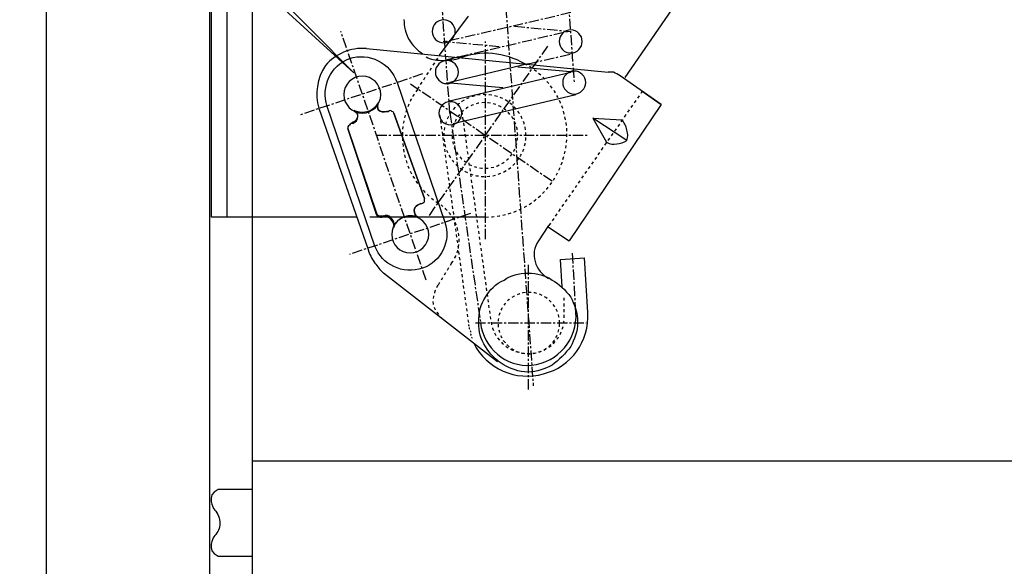
# Model space of a CAD drawing. Units: inches. Extents: x -119 to 846, y 24 to 1907.
# Drawn here: x 644 to 764, y 1097 to 1164 of the extents above; entities that cross this region are included whole.
import ezdxf

# ---------------------------------------------------------------- set-up
doc = ezdxf.new("R2010")
doc.units = ezdxf.units.IN
doc.header["$MEASUREMENT"] = 0
for name, pattern in [('AI-LINETYPE-533', [1.992173, 1.245095, -0.249026, 0.249026, -0.249026]), ('AI-LINETYPE-534', [1.992173, 1.245095, -0.249026, 0.249026, -0.249026]), ('AI-LINETYPE-535', [1.992173, 1.245095, -0.249026, 0.249026, -0.249026]), ('AI-LINETYPE-536', [0.799959, 0.19999, -0.19999, 0.19999, -0.19999]), ('AI-LINETYPE-537', [0.699982, 0.349991, -0.349991]), ('AI-LINETYPE-538', [0.699982, 0.349991, -0.349991]), ('AI-LINETYPE-539', [1.992173, 1.245095, -0.249026, 0.249026, -0.249026]), ('AI-LINETYPE-540', [1.992173, 1.245095, -0.249026, 0.249026, -0.249026]), ('AI-LINETYPE-541', [1.992173, 1.245095, -0.249026, 0.249026, -0.249026]), ('AI-LINETYPE-542', [1.992173, 1.245095, -0.249026, 0.249026, -0.249026]), ('AI-LINETYPE-543', [1.992173, 1.245095, -0.249026, 0.249026, -0.249026]), ('AI-LINETYPE-544', [1.992173, 1.245095, -0.249026, 0.249026, -0.249026]), ('AI-LINETYPE-587', [1.992173, 1.245095, -0.249026, 0.249026, -0.249026]), ('AI-LINETYPE-588', [1.992173, 1.245095, -0.249026, 0.249026, -0.249026]), ('AI-LINETYPE-589', [1.992173, 1.245095, -0.249026, 0.249026, -0.249026]), ('AI-LINETYPE-590', [1.992173, 1.245095, -0.249026, 0.249026, -0.249026]), ('AI-LINETYPE-639', [0.699982, 0.349991, -0.349991]), ('AI-LINETYPE-642', [0.699982, 0.349991, -0.349991]), ('AI-LINETYPE-643', [1.992173, 1.245095, -0.249026, 0.249026, -0.249026]), ('AI-LINETYPE-644', [1.992173, 1.245095, -0.249026, 0.249026, -0.249026]), ('AI-LINETYPE-657', [0.699982, 0.349991, -0.349991]), ('AI-LINETYPE-658', [0.699982, 0.349991, -0.349991]), ('AI-LINETYPE-659', [0.699982, 0.349991, -0.349991]), ('AI-LINETYPE-660', [0.699982, 0.349991, -0.349991]), ('AI-LINETYPE-661', [1.992173, 1.245095, -0.249026, 0.249026, -0.249026]), ('AI-LINETYPE-662', [1.992173, 1.245095, -0.249026, 0.249026, -0.249026]), ('AI-LINETYPE-663', [0.699982, 0.349991, -0.349991]), ('AI-LINETYPE-666', [1.992173, 1.245095, -0.249026, 0.249026, -0.249026]), ('AI-LINETYPE-667', [1.992173, 1.245095, -0.249026, 0.249026, -0.249026]), ('AI-LINETYPE-693', [0.699982, 0.349991, -0.349991]), ('AI-LINETYPE-694', [0.699982, 0.349991, -0.349991]), ('AI-LINETYPE-695', [0.699982, 0.349991, -0.349991])]:
    doc.linetypes.add(name, pattern=pattern)
doc.layers.add('_____1', color=7, linetype='CONTINUOUS')

msp = doc.modelspace()

# ---------------------------------------------------------------- linework, layer by layer
at = {"layer": '_____1', "color": 29}
for points in [[(666.74, 1092.86), (666.74, 1526.47), (646.83, 1526.47), (646.83, 1092.86), (666.74, 1092.86)], [(633.46, 1234.4), (607.59, 1234.4), (684.3, 1157.1), (599.65, 1234.4), (506.93, 1234.4), (506.93, 1253.36), (633.46, 1253.36), (633.46, 1234.4)], [(684.59, 1139.54), (666.95, 1139.54), (666.95, 1179.81)], [(668.82, 1179.79), (668.82, 1139.54)], [(694.75, 1159.25), (698.28, 1164.02)], [(685.83, 1160.08), (715.29, 1157.18)], [(697.03, 1159.05), (695.38, 1158.63)], [(705.54, 1158.21), (696, 1155.93)], [(711.14, 1157.18), (704.29, 1157.8)], [(695.79, 1153.65), (710.72, 1157.18)], [(721.72, 1153.24), (716.74, 1156.76)], [(695.58, 1155.93), (702.43, 1155.31)], [(696.41, 1150.96), (711.35, 1154.48)], [(719.44, 1154.89), (721.72, 1153.24)], [(680.02, 1152.82), (686.04, 1135.6)], [(721.72, 1153.24), (710.52, 1136.64)], [(688.32, 1152.4), (688.53, 1152.4)], [(689.15, 1152.2), (692.89, 1141.82)], [(717.57, 1148.88), (713.42, 1151.58)], [(713.42, 1151.58), (716.95, 1151.37)], [(713.42, 1151.58), (715.09, 1148.67)], [(687.08, 1139.75), (683.55, 1150.33)], [(684.17, 1150.96), (683.96, 1150.96)], [(692.47, 1141.2), (692.05, 1140.99)], [(700.35, 1139.54), (686.25, 1139.54)], [(688.11, 1139.75), (687.7, 1139.54)], [(708.03, 1138.5), (706.79, 1136.64)], [(708.03, 1138.3), (710.52, 1136.64)], [(709.48, 1134.36), (712.39, 1134.56)], [(709.69, 1131.03), (709.48, 1134.36)], [(712.8, 1127.92), (712.39, 1134.56)], [(701.81, 1121.91), (687.91, 1132.7)], [(671.93, 1109.87), (828.57, 1109.87)]]:
    msp.add_lwpolyline(points, dxfattribs=at)
at = {"layer": '_____1', "color": 29, "linetype": 'AI-LINETYPE-541'}
msp.add_lwpolyline([(688.53, 1361.74), (706.16, 1119)], dxfattribs=at)
at = {"layer": '_____1', "color": 29, "linetype": 'AI-LINETYPE-539'}
msp.add_lwpolyline([(696, 1152.2), (683.75, 1321.08)], dxfattribs=at)
at = {"layer": '_____1', "color": 29, "linetype": 'AI-LINETYPE-540'}
msp.add_lwpolyline([(699.11, 1320.66), (711.14, 1155.93)], dxfattribs=at)
at = {"layer": '_____1', "color": 29, "linetype": 'AI-LINETYPE-544'}
msp.add_lwpolyline([(710.72, 1164.44), (695.58, 1160.91)], dxfattribs=at)
at = {"layer": '_____1', "color": 29, "linetype": 'AI-LINETYPE-589'}
msp.add_lwpolyline([(703.88, 1162.78), (710.72, 1162.16)], dxfattribs=at)
at = {"layer": '_____1', "color": 29, "linetype": 'AI-LINETYPE-534'}
msp.add_lwpolyline([(693.09, 1131.87), (682.72, 1162.16)], dxfattribs=at)
at = {"layer": '_____1', "color": 29, "linetype": 'AI-LINETYPE-543'}
msp.add_lwpolyline([(697.03, 1159.05), (710.31, 1162.16)], dxfattribs=at)
at = {"layer": '_____1', "color": 29, "linetype": 'AI-LINETYPE-666'}
msp.add_lwpolyline([(693.51, 1139.75), (708.03, 1160.49)], dxfattribs=at)
at = {"layer": '_____1', "color": 29, "linetype": 'AI-LINETYPE-590'}
msp.add_lwpolyline([(702.01, 1160.29), (695.17, 1160.91)], dxfattribs=at)
at = {"layer": '_____1', "color": 29, "linetype": 'AI-LINETYPE-643'}
msp.add_lwpolyline([(700.35, 1136.85), (700.35, 1160.91)], dxfattribs=at)
at = {"layer": '_____1', "color": 29, "linetype": 'AI-LINETYPE-663'}
msp.add_lwpolyline([(692.05, 1155.1), (694.75, 1159.25)], dxfattribs=at)
at = {"layer": '_____1', "color": 29, "linetype": 'AI-LINETYPE-542'}
msp.add_lwpolyline([(705.54, 1158.21), (710.93, 1159.46)], dxfattribs=at)
at = {"layer": '_____1', "color": 29, "linetype": 'AI-LINETYPE-535'}
msp.add_lwpolyline([(692.68, 1156.97), (677.74, 1151.99)], dxfattribs=at)
at = {"layer": '_____1', "color": 29, "linetype": 'AI-LINETYPE-667'}
msp.add_lwpolyline([(708.44, 1143.9), (691.22, 1155.72)], dxfattribs=at)
at = {"layer": '_____1', "color": 29, "linetype": 'AI-LINETYPE-639'}
msp.add_lwpolyline([(719.44, 1154.89), (708.03, 1138.5)], dxfattribs=at)
at = {"layer": '_____1', "color": 29, "linetype": 'AI-LINETYPE-538'}
msp.add_lwpolyline([(694.75, 1151.99), (698.28, 1126.47)], dxfattribs=at)
at = {"layer": '_____1', "color": 29, "linetype": 'AI-LINETYPE-587'}
msp.add_lwpolyline([(696, 1152.2), (699.73, 1126.68)], dxfattribs=at)
at = {"layer": '_____1', "color": 29, "linetype": 'AI-LINETYPE-644'}
msp.add_lwpolyline([(687.08, 1149.5), (712.8, 1149.5)], dxfattribs=at)
at = {"layer": '_____1', "color": 29, "linetype": 'AI-LINETYPE-533'}
msp.add_lwpolyline([(698.49, 1139.96), (683.75, 1134.98)], dxfattribs=at)
at = {"layer": '_____1', "color": 29, "linetype": 'AI-LINETYPE-588'}
msp.add_lwpolyline([(711.35, 1127.92), (710.93, 1135.19)], dxfattribs=at)
at = {"layer": '_____1', "color": 29, "linetype": 'AI-LINETYPE-659'}
msp.add_lwpolyline([(696.2, 1133.94), (694.54, 1131.24)], dxfattribs=at)
at = {"layer": '_____1', "color": 29, "linetype": 'AI-LINETYPE-661'}
msp.add_lwpolyline([(705.54, 1133.73), (705.54, 1118.38)], dxfattribs=at)
at = {"layer": '_____1', "color": 29, "linetype": 'AI-LINETYPE-662'}
msp.add_lwpolyline([(699.11, 1126.68), (712.59, 1126.68)], dxfattribs=at)
at = {"layer": '_____1', "color": 29}
for points, knots in [([(671.93, 1509.46), (671.93, 1509.46), (671.93, 1529.38), (671.93, 1529.38), (671.93, 1529.38), (830.39, 1529.38), (830.39, 1529.38), (830.39, 1529.38), (671.93, 1529.38), (671.93, 1529.38), (671.93, 1529.38), (671.93, 1089.75), (671.93, 1089.75)], [0, 0, 0, 0, 1, 1, 1, 2, 2, 2, 3, 3, 3, 4, 4, 4, 4]), ([(717.37, 1156.56), (717.37, 1156.56), (744.96, 1196.6), (744.96, 1196.6), (752.2, 1207.26), (757.16, 1219.36), (759.48, 1232.07), (759.48, 1232.07), (759.48, 1232.07), (759.48, 1232.07), (761.67, 1244.92), (761.1, 1258.02), (757.82, 1270.46), (757.82, 1270.46), (757.82, 1270.46), (757.82, 1270.46), (757.82, 1270.46), (726.91, 1388.71), (726.91, 1388.71)], [0, 0, 0, 0, 1, 1, 1, 2, 2, 2, 3, 3, 3, 4, 4, 4, 5, 5, 5, 6, 6, 6, 6]), ([(690.4, 1163.61), (690.4, 1162.79), (690.61, 1161.93), (691.02, 1161.12), (691.02, 1161.12), (691.02, 1161.12), (691.02, 1161.12), (691.43, 1160.44), (692, 1159.87), (692.68, 1159.46), (692.68, 1159.46), (692.68, 1159.46), (692.68, 1159.46)], [0, 0, 0, 0, 1, 1, 1, 2, 2, 2, 3, 3, 3, 4, 4, 4, 4]), ([(696.65, 1162.16), (696.65, 1161.38), (696.02, 1160.76), (695.25, 1160.76), (694.47, 1160.76), (693.85, 1161.38), (693.85, 1162.16), (693.85, 1162.93), (694.47, 1163.56), (695.25, 1163.56), (696.02, 1163.56), (696.65, 1162.93), (696.65, 1162.16)], [0, 0, 0, 0, 1, 1, 1, 2, 2, 2, 3, 3, 3, 4, 4, 4, 4]), ([(712.12, 1160.93), (712.12, 1160.16), (711.5, 1159.53), (710.72, 1159.53), (709.95, 1159.53), (709.32, 1160.16), (709.32, 1160.93), (709.32, 1161.71), (709.95, 1162.33), (710.72, 1162.33), (711.5, 1162.33), (712.12, 1161.71), (712.12, 1160.93)], [0, 0, 0, 0, 1, 1, 1, 2, 2, 2, 3, 3, 3, 4, 4, 4, 4]), ([(685.83, 1160.08), (683.89, 1160.21), (682.02, 1159.43), (680.85, 1158.01), (680.85, 1158.01), (680.85, 1158.01), (680.85, 1158.01), (679.82, 1156.45), (679.51, 1154.5), (680.02, 1152.82), (680.02, 1152.82), (680.02, 1152.82), (680.02, 1152.82)], [0, 0, 0, 0, 1, 1, 1, 2, 2, 2, 3, 3, 3, 4, 4, 4, 4]), ([(695.38, 1138.92), (695.38, 1138.92), (689.56, 1155.93), (689.56, 1155.93), (688.76, 1158.34), (686.16, 1159.64), (683.75, 1158.84), (683.75, 1158.84), (683.75, 1158.84), (683.75, 1158.84), (681.47, 1158.03), (680.26, 1155.43), (681.06, 1153.03), (681.06, 1153.03), (681.06, 1153.03), (681.06, 1153.03), (681.06, 1153.03), (686.87, 1136.01), (686.87, 1136.01), (687.67, 1133.72), (690.27, 1132.52), (692.68, 1133.32), (692.68, 1133.32), (692.68, 1133.32), (692.68, 1133.32), (694.97, 1134.12), (696.18, 1136.63), (695.38, 1138.92), (695.38, 1138.92), (695.38, 1138.92), (695.38, 1138.92)], [0, 0, 0, 0, 1, 1, 1, 2, 2, 2, 3, 3, 3, 4, 4, 4, 5, 5, 5, 6, 6, 6, 7, 7, 7, 8, 8, 8, 9, 9, 9, 10, 10, 10, 10]), ([(695.38, 1138.92), (695.38, 1138.92), (689.56, 1155.93), (689.56, 1155.93), (688.76, 1158.34), (686.16, 1159.64), (683.75, 1158.84), (683.75, 1158.84), (683.75, 1158.84), (683.75, 1158.84), (681.47, 1158.03), (680.26, 1155.43), (681.06, 1153.03), (681.06, 1153.03), (681.06, 1153.03), (681.06, 1153.03), (681.06, 1153.03), (686.87, 1136.01), (686.87, 1136.01), (687.67, 1133.72), (690.27, 1132.52), (692.68, 1133.32), (692.68, 1133.32), (692.68, 1133.32), (692.68, 1133.32), (694.97, 1134.12), (696.18, 1136.63), (695.38, 1138.92), (695.38, 1138.92), (695.38, 1138.92), (695.38, 1138.92)], [0, 0, 0, 0, 1, 1, 1, 2, 2, 2, 3, 3, 3, 4, 4, 4, 5, 5, 5, 6, 6, 6, 7, 7, 7, 8, 8, 8, 9, 9, 9, 10, 10, 10, 10]), ([(693.09, 1159.05), (693.64, 1158.77), (694.28, 1158.63), (694.96, 1158.63), (694.96, 1158.63), (694.96, 1158.63), (694.96, 1158.63), (695.64, 1158.63), (696.35, 1158.7), (697.03, 1158.84)], [0, 0, 0, 0, 1, 1, 1, 2, 2, 2, 3, 3, 3, 3]), ([(705.12, 1158.21), (703.9, 1158.9), (702.55, 1159.32), (701.19, 1159.46), (701.19, 1159.46), (701.19, 1159.46), (701.19, 1159.46), (699.82, 1159.6), (698.4, 1159.38), (697.03, 1158.84), (697.03, 1158.84), (697.03, 1158.84), (697.03, 1158.84)], [0, 0, 0, 0, 1, 1, 1, 2, 2, 2, 3, 3, 3, 4, 4, 4, 4]), ([(697.03, 1157.2), (697.03, 1156.42), (696.41, 1155.8), (695.63, 1155.8), (694.86, 1155.8), (694.23, 1156.42), (694.23, 1157.2), (694.23, 1157.97), (694.86, 1158.6), (695.63, 1158.6), (696.41, 1158.6), (697.03, 1157.97), (697.03, 1157.2)], [0, 0, 0, 0, 1, 1, 1, 2, 2, 2, 3, 3, 3, 4, 4, 4, 4]), ([(687.58, 1154.46), (687.58, 1153.21), (686.57, 1152.21), (685.33, 1152.21), (684.09, 1152.21), (683.08, 1153.21), (683.08, 1154.46), (683.08, 1155.7), (684.09, 1156.7), (685.33, 1156.7), (686.57, 1156.7), (687.58, 1155.7), (687.58, 1154.46)], [0, 0, 0, 0, 1, 1, 1, 2, 2, 2, 3, 3, 3, 4, 4, 4, 4]), ([(712.54, 1155.93), (712.54, 1155.16), (711.91, 1154.53), (711.14, 1154.53), (710.37, 1154.53), (709.74, 1155.16), (709.74, 1155.93), (709.74, 1156.7), (710.37, 1157.33), (711.14, 1157.33), (711.91, 1157.33), (712.54, 1156.7), (712.54, 1155.93)], [0, 0, 0, 0, 1, 1, 1, 2, 2, 2, 3, 3, 3, 4, 4, 4, 4]), ([(716.74, 1156.76), (716.47, 1156.9), (716.19, 1157.04), (715.91, 1157.18), (715.91, 1157.18), (715.91, 1157.18), (715.91, 1157.18), (715.78, 1157.18), (715.57, 1157.18), (715.29, 1157.18), (715.29, 1157.18), (715.29, 1157.18), (715.29, 1157.18)], [0, 0, 0, 0, 1, 1, 1, 2, 2, 2, 3, 3, 3, 4, 4, 4, 4]), ([(689.17, 1138.29), (689.39, 1139.17), (690.52, 1140.05), (691.96, 1139.65), (691.96, 1139.65), (692.05, 1139.54), (692.05, 1139.54), (691.8, 1139.67), (691.64, 1140), (691.64, 1140.37), (691.64, 1140.62), (691.8, 1140.87), (692.05, 1140.99), (692.05, 1140.99), (692.47, 1141.2), (692.47, 1141.2), (692.6, 1141.2), (692.75, 1141.28), (692.89, 1141.41), (692.89, 1141.54), (692.89, 1141.69), (692.89, 1141.82), (692.89, 1141.82), (689.15, 1152.2), (689.15, 1152.2), (689.15, 1152.33), (689.08, 1152.4), (688.94, 1152.4), (688.81, 1152.54), (688.66, 1152.54), (688.53, 1152.4), (688.53, 1152.4), (688.32, 1152.4), (688.32, 1152.4), (687.94, 1152.28), (687.54, 1152.36), (687.28, 1152.61), (687.28, 1152.61), (687.28, 1152.61), (687.28, 1152.61), (687.16, 1152.86), (687.16, 1153.19), (687.28, 1153.44), (686.23, 1151.63), (684.32, 1152.51), (684.32, 1152.51), (684.57, 1152.38), (684.74, 1152.14), (684.74, 1151.89), (684.74, 1151.51), (684.49, 1151.18), (684.11, 1151.06), (684.11, 1151.06), (683.96, 1150.96), (683.96, 1150.96), (683.83, 1150.82), (683.68, 1150.67), (683.55, 1150.54), (683.55, 1150.54), (683.55, 1150.54), (683.55, 1150.54), (683.55, 1150.4), (683.55, 1150.33), (683.55, 1150.33), (683.55, 1150.33), (687.09, 1139.91), (687.09, 1139.91), (687.22, 1139.77), (687.37, 1139.69), (687.5, 1139.69), (687.5, 1139.69), (687.5, 1139.69), (687.5, 1139.69), (687.5, 1139.69), (687.58, 1139.69), (687.71, 1139.69), (687.71, 1139.69), (687.91, 1139.74), (687.91, 1139.74), (688.28, 1139.74), (688.61, 1139.58), (688.74, 1139.32), (688.74, 1139.32), (688.74, 1139.32), (688.74, 1139.32), (688.99, 1139.07), (689.28, 1138.63), (689.16, 1138.38)], [0, 0, 0, 0, 1, 1, 1, 2, 2, 2, 3, 3, 3, 4, 4, 4, 5, 5, 5, 6, 6, 6, 7, 7, 7, 8, 8, 8, 9, 9, 9, 10, 10, 10, 11, 11, 11, 12, 12, 12, 13, 13, 13, 14, 14, 14, 15, 15, 15, 16, 16, 16, 17, 17, 17, 18, 18, 18, 19, 19, 19, 20, 20, 20, 21, 21, 21, 22, 22, 22, 23, 23, 23, 24, 24, 24, 25, 25, 25, 26, 26, 26, 27, 27, 27, 28, 28, 28, 29, 29, 29, 29]), ([(687.28, 1153.44), (687.16, 1153.19), (687.16, 1152.86), (687.28, 1152.61), (687.28, 1152.61), (687.28, 1152.61), (687.28, 1152.61), (687.54, 1152.36), (687.94, 1152.28), (688.32, 1152.4)], [0, 0, 0, 0, 1, 1, 1, 2, 2, 2, 3, 3, 3, 3]), ([(697.45, 1152.2), (697.45, 1151.42), (696.82, 1150.79), (696.05, 1150.79), (695.28, 1150.79), (694.65, 1151.42), (694.65, 1152.2), (694.65, 1152.97), (695.28, 1153.59), (696.05, 1153.59), (696.82, 1153.59), (697.45, 1152.97), (697.45, 1152.2)], [0, 0, 0, 0, 1, 1, 1, 2, 2, 2, 3, 3, 3, 4, 4, 4, 4]), ([(684.17, 1150.96), (684.55, 1151.08), (684.8, 1151.41), (684.8, 1151.78), (684.8, 1152.03), (684.63, 1152.28), (684.38, 1152.4)], [0, 0, 0, 0, 1, 1, 1, 2, 2, 2, 2]), ([(689.15, 1152.2), (689.15, 1152.33), (689.08, 1152.4), (688.94, 1152.4), (688.81, 1152.54), (688.66, 1152.54), (688.53, 1152.4)], [0, 0, 0, 0, 1, 1, 1, 2, 2, 2, 2]), ([(683.96, 1150.96), (683.83, 1150.82), (683.68, 1150.67), (683.55, 1150.54), (683.55, 1150.54), (683.55, 1150.54), (683.55, 1150.54), (683.55, 1150.4), (683.55, 1150.33), (683.55, 1150.33)], [0, 0, 0, 0, 1, 1, 1, 2, 2, 2, 3, 3, 3, 3]), ([(717.57, 1148.88), (717.71, 1149.28), (717.71, 1149.72), (717.57, 1150.12), (717.57, 1150.12), (717.57, 1150.12), (717.57, 1150.12), (717.44, 1150.66), (717.22, 1151.1), (716.95, 1151.37)], [0, 0, 0, 0, 1, 1, 1, 2, 2, 2, 3, 3, 3, 3]), ([(715.09, 1148.67), (715.49, 1148.4), (715.92, 1148.33), (716.33, 1148.47), (716.33, 1148.47), (716.33, 1148.47), (716.33, 1148.47), (716.73, 1148.47), (717.17, 1148.61), (717.57, 1148.88)], [0, 0, 0, 0, 1, 1, 1, 2, 2, 2, 3, 3, 3, 3]), ([(692.05, 1140.99), (691.8, 1140.87), (691.64, 1140.62), (691.64, 1140.37), (691.64, 1140), (691.8, 1139.67), (692.05, 1139.54)], [0, 0, 0, 0, 1, 1, 1, 2, 2, 2, 2]), ([(692.47, 1141.2), (692.6, 1141.2), (692.75, 1141.28), (692.89, 1141.41), (692.89, 1141.54), (692.89, 1141.69), (692.89, 1141.82)], [0, 0, 0, 0, 1, 1, 1, 2, 2, 2, 2]), ([(687.08, 1139.75), (687.21, 1139.61), (687.36, 1139.54), (687.49, 1139.54), (687.49, 1139.54), (687.49, 1139.54), (687.49, 1139.54), (687.49, 1139.54), (687.56, 1139.54), (687.7, 1139.54)], [0, 0, 0, 0, 1, 1, 1, 2, 2, 2, 3, 3, 3, 3]), ([(689.15, 1138.5), (689.27, 1138.76), (689.19, 1139.08), (688.94, 1139.33), (688.94, 1139.33), (688.94, 1139.33), (688.94, 1139.33), (688.81, 1139.59), (688.49, 1139.75), (688.11, 1139.75)], [0, 0, 0, 0, 1, 1, 1, 2, 2, 2, 3, 3, 3, 3]), ([(693.42, 1137.43), (693.42, 1136.18), (692.41, 1135.18), (691.17, 1135.18), (689.93, 1135.18), (688.92, 1136.18), (688.92, 1137.43), (688.92, 1138.67), (689.93, 1139.68), (691.17, 1139.68), (692.41, 1139.68), (693.42, 1138.67), (693.42, 1137.43)], [0, 0, 0, 0, 1, 1, 1, 2, 2, 2, 3, 3, 3, 4, 4, 4, 4]), ([(706.79, 1136.64), (706.26, 1135.85), (706.11, 1134.94), (706.37, 1134.15), (706.37, 1134.15), (706.37, 1134.15), (706.37, 1134.15), (706.64, 1133.23), (707.24, 1132.47), (708.03, 1132.08), (708.03, 1132.08), (708.03, 1132.08), (708.03, 1132.08)], [0, 0, 0, 0, 1, 1, 1, 2, 2, 2, 3, 3, 3, 4, 4, 4, 4]), ([(686.04, 1135.6), (686.17, 1135.05), (686.46, 1134.49), (686.87, 1133.94), (687.14, 1133.53), (687.49, 1133.11), (687.91, 1132.7), (687.91, 1132.7), (687.91, 1132.7), (687.91, 1132.7)], [0, 0, 0, 0, 1, 1, 1, 2, 2, 2, 3, 3, 3, 3]), ([(711.56, 1126.68), (711.56, 1127.92), (711.14, 1128.96), (710.72, 1129.79), (710.1, 1130.62), (709.28, 1131.45), (708.44, 1131.87), (707.61, 1132.49), (706.58, 1132.7), (705.54, 1132.7), (704.29, 1132.7), (703.47, 1132.49), (702.63, 1131.87), (701.6, 1131.45), (700.77, 1130.62), (700.35, 1129.79), (699.73, 1128.96), (699.52, 1127.92), (699.52, 1126.68), (699.52, 1125.64), (699.73, 1124.61), (700.35, 1123.78), (700.77, 1122.94), (701.6, 1122.11), (702.63, 1121.49), (703.47, 1121.08), (704.29, 1120.66), (705.54, 1120.66), (706.58, 1120.66), (707.61, 1121.08), (708.44, 1121.49), (709.28, 1122.11), (710.1, 1122.94), (710.72, 1123.78), (711.14, 1124.61), (711.56, 1125.64), (711.56, 1126.68)], [0, 0, 0, 0, 1, 1, 1, 2, 2, 2, 3, 3, 3, 4, 4, 4, 5, 5, 5, 6, 6, 6, 7, 7, 7, 8, 8, 8, 9, 9, 9, 10, 10, 10, 11, 11, 11, 12, 12, 12, 12]), ([(698.9, 1124.19), (700.47, 1121.06), (704.03, 1119.49), (707.41, 1120.45), (707.41, 1120.45), (707.41, 1120.45), (707.41, 1120.45), (710.78, 1121.3), (713.04, 1124.43), (712.8, 1127.92), (712.8, 1127.92), (712.8, 1127.92), (712.8, 1127.92)], [0, 0, 0, 0, 1, 1, 1, 2, 2, 2, 3, 3, 3, 4, 4, 4, 4]), ([(671.93, 1106.34), (671.93, 1106.34), (667.78, 1106.34), (667.78, 1106.34), (666.16, 1105.67), (667.25, 1103.99), (667.25, 1103.99), (667.25, 1103.99), (667.36, 1103.86), (667.36, 1103.86), (667.76, 1103.46), (667.99, 1102.86), (667.99, 1102.2), (667.99, 1101.67), (667.76, 1101.14), (667.36, 1100.74), (667.36, 1100.74), (667.25, 1100.61), (667.25, 1100.61), (667.25, 1100.61), (666.16, 1098.93), (667.78, 1098.25), (667.78, 1098.25), (671.93, 1098.25), (671.93, 1098.25)], [0, 0, 0, 0, 1, 1, 1, 2, 2, 2, 3, 3, 3, 4, 4, 4, 5, 5, 5, 6, 6, 6, 7, 7, 7, 8, 8, 8, 8])]:
    msp.add_open_spline(points, degree=3, knots=knots, dxfattribs=at)
at = {"layer": '_____1', "color": 29, "linetype": 'AI-LINETYPE-642'}
msp.add_open_spline([(700.35, 1139.54), (704.88, 1139.54), (708.8, 1142.61), (709.9, 1147.01), (709.9, 1147.01), (709.9, 1147.01), (709.9, 1147.01), (711.12, 1151.42), (709.16, 1156.01), (705.12, 1158.21), (705.12, 1158.21), (705.12, 1158.21), (705.12, 1158.21)], degree=3, knots=[0, 0, 0, 0, 1, 1, 1, 2, 2, 2, 3, 3, 3, 4, 4, 4, 4], dxfattribs=at)
at = {"layer": '_____1', "color": 29, "linetype": 'AI-LINETYPE-657'}
msp.add_open_spline([(692.05, 1155.1), (690.46, 1152.98), (689.86, 1150.21), (690.4, 1147.43), (690.4, 1147.43), (690.4, 1147.43), (690.4, 1147.43), (690.93, 1144.77), (692.57, 1142.45), (694.96, 1140.99), (694.96, 1140.99), (694.96, 1140.99), (694.96, 1140.99)], degree=3, knots=[0, 0, 0, 0, 1, 1, 1, 2, 2, 2, 3, 3, 3, 4, 4, 4, 4], dxfattribs=at)
at = {"layer": '_____1', "color": 29, "linetype": 'AI-LINETYPE-695'}
msp.add_open_spline([(705.26, 1149.48), (705.26, 1146.72), (703.02, 1144.48), (700.26, 1144.48), (697.5, 1144.48), (695.26, 1146.72), (695.26, 1149.48), (695.26, 1152.24), (697.5, 1154.47), (700.26, 1154.47), (703.02, 1154.47), (705.26, 1152.24), (705.26, 1149.48)], degree=3, knots=[0, 0, 0, 0, 1, 1, 1, 2, 2, 2, 3, 3, 3, 4, 4, 4, 4], dxfattribs=at)
at = {"layer": '_____1', "color": 29, "linetype": 'AI-LINETYPE-694'}
msp.add_open_spline([(704.26, 1149.48), (704.26, 1147.27), (702.47, 1145.48), (700.26, 1145.48), (698.05, 1145.48), (696.26, 1147.27), (696.26, 1149.48), (696.26, 1151.68), (698.05, 1153.48), (700.26, 1153.48), (702.47, 1153.48), (704.26, 1151.68), (704.26, 1149.48)], degree=3, knots=[0, 0, 0, 0, 1, 1, 1, 2, 2, 2, 3, 3, 3, 4, 4, 4, 4], dxfattribs=at)
at = {"layer": '_____1', "color": 29, "linetype": 'AI-LINETYPE-537'}
msp.add_open_spline([(697.45, 1152.4), (697.45, 1152.4), (700.98, 1126.89), (700.98, 1126.89), (701.32, 1124.46), (703.52, 1122.71), (705.96, 1122.94), (705.96, 1122.94), (705.96, 1122.94), (705.96, 1122.94), (708.39, 1123.18), (710.13, 1125.29), (709.9, 1127.72), (709.9, 1127.72), (709.9, 1127.72), (709.9, 1127.72), (709.9, 1127.72), (709.9, 1130), (709.9, 1130)], degree=3, knots=[0, 0, 0, 0, 1, 1, 1, 2, 2, 2, 3, 3, 3, 4, 4, 4, 5, 5, 5, 6, 6, 6, 6], dxfattribs=at)
at = {"layer": '_____1', "color": 29, "linetype": 'AI-LINETYPE-658'}
msp.add_open_spline([(696.2, 1133.94), (697, 1135), (697.3, 1136.35), (697.03, 1137.68), (697.03, 1137.68), (697.03, 1137.68), (697.03, 1137.68), (696.77, 1139), (696.02, 1140.2), (694.96, 1140.99), (694.96, 1140.99), (694.96, 1140.99), (694.96, 1140.99)], degree=3, knots=[0, 0, 0, 0, 1, 1, 1, 2, 2, 2, 3, 3, 3, 4, 4, 4, 4], dxfattribs=at)
at = {"layer": '_____1', "color": 29, "linetype": 'AI-LINETYPE-660'}
msp.add_open_spline([(694.54, 1131.24), (694.15, 1130.58), (693.92, 1129.83), (693.92, 1129.17), (693.92, 1129.17), (693.92, 1129.17), (693.92, 1129.17), (694.06, 1128.37), (694.5, 1127.63), (695.17, 1127.1), (695.17, 1127.1), (695.17, 1127.1), (695.17, 1127.1)], degree=3, knots=[0, 0, 0, 0, 1, 1, 1, 2, 2, 2, 3, 3, 3, 4, 4, 4, 4], dxfattribs=at)
at = {"layer": '_____1', "color": 29, "linetype": 'AI-LINETYPE-693'}
msp.add_open_spline([(709.36, 1126.63), (709.36, 1124.56), (707.68, 1122.88), (705.61, 1122.88), (703.54, 1122.88), (701.86, 1124.56), (701.86, 1126.63), (701.86, 1128.7), (703.54, 1130.37), (705.61, 1130.37), (707.68, 1130.37), (709.36, 1128.7), (709.36, 1126.63)], degree=3, knots=[0, 0, 0, 0, 1, 1, 1, 2, 2, 2, 3, 3, 3, 4, 4, 4, 4], dxfattribs=at)
at = {"layer": '_____1'}
msp.add_open_spline([(699.73, 1126.68), (700.08, 1123.55), (702.83, 1121.26), (705.96, 1121.49), (705.96, 1121.49), (705.96, 1121.49), (705.96, 1121.49), (709.2, 1121.84), (711.58, 1124.68), (711.35, 1127.92), (711.35, 1127.92), (711.35, 1127.92), (711.35, 1127.92)], degree=3, knots=[0, 0, 0, 0, 1, 1, 1, 2, 2, 2, 3, 3, 3, 4, 4, 4, 4], dxfattribs=at)
at = {"layer": '_____1', "color": 29, "linetype": 'AI-LINETYPE-536'}
msp.add_open_spline([(698.28, 1126.47), (698.28, 1126.2), (698.35, 1125.92), (698.49, 1125.64), (698.49, 1125.37), (698.56, 1125.09), (698.7, 1124.81), (698.7, 1124.81), (698.7, 1124.81), (698.7, 1124.81)], degree=3, knots=[0, 0, 0, 0, 1, 1, 1, 2, 2, 2, 3, 3, 3, 3], dxfattribs=at)

doc.saveas('drawing.dxf')
